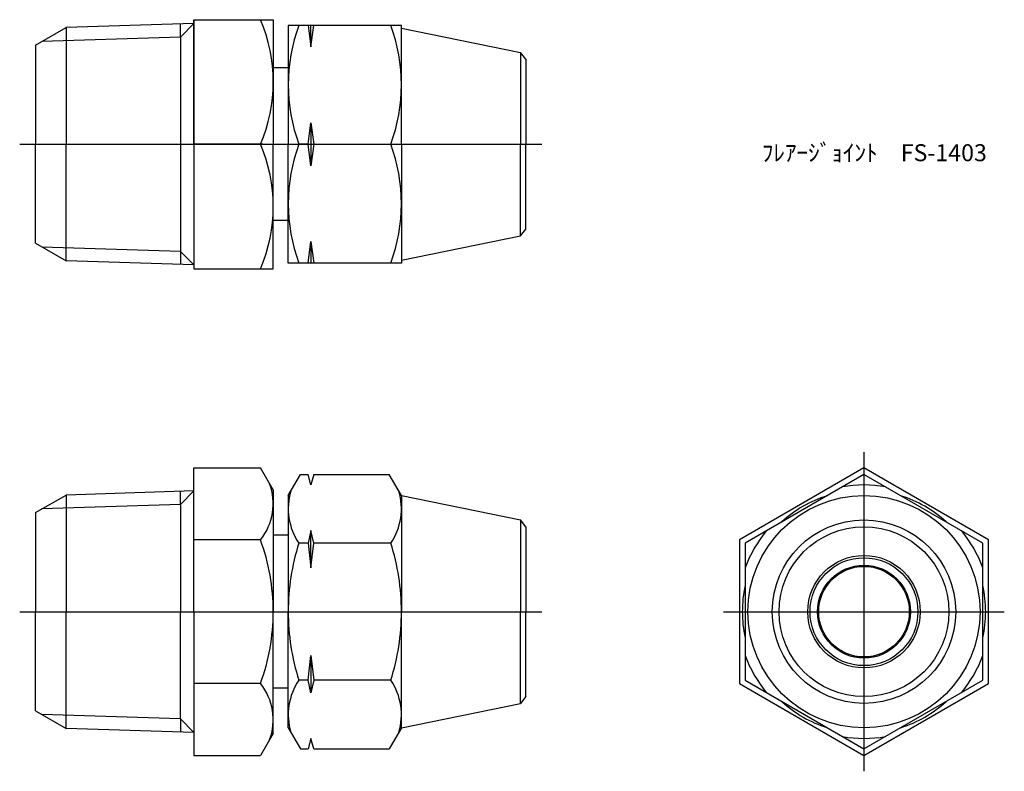
# Model space of a CAD drawing. Units: millimetres. Extents: x 267.1 to 354.1, y 205.2 to 271.6.
import ezdxf

# ---------------------------------------------------------------- set-up
doc = ezdxf.new("R2010")
doc.units = ezdxf.units.MM
doc.header["$LTSCALE"] = 0.5
doc.styles.get("Standard").update_dxf_attribs({"font": 'ISOCP.SHX', "bigfont": 'EXTFONT.SHX'})

msp = doc.modelspace()

# ---------------------------------------------------------------- linework, layer by layer
for p, q in [((282.513, 271.616), (282.513, 260.616)), ((282.513, 271.616), (289.513, 271.616)), ((282.513, 260.616), (282.513, 271.616)), ((289.513, 271.616), (289.513, 260.616)), ((268.513, 269.366), (271.209, 270.923)), ((282.513, 271.276), (271.209, 270.923)), ((271.209, 270.923), (271.209, 260.616)), ((282.513, 271.276), (281.313, 270.076)), ((281.313, 270.076), (281.313, 271.238)), ((290.839, 271.116), (290.839, 260.616)), ((300.839, 271.116), (290.839, 271.116)), ((292.589, 271.116), (292.839, 269.22)), ((292.839, 269.22), (293.089, 271.116)), ((292.839, 269.22), (292.839, 271.116)), ((300.839, 260.616), (300.839, 271.116)), ((300.839, 270.866), (311.349, 268.716)), ((281.313, 270.076), (269.081, 269.694)), ((281.313, 270.076), (281.313, 251.155)), ((268.513, 269.366), (268.513, 260.616)), ((311.839, 268.116), (311.349, 268.716)), ((311.349, 268.716), (311.349, 260.616)), ((311.839, 268.116), (311.839, 260.616)), ((290.839, 267.366), (289.513, 267.366)), ((292.589, 260.616), (292.839, 262.512)), ((292.839, 262.512), (293.089, 260.616)), ((292.839, 262.512), (292.839, 258.72)), ((267.116, 260.616), (313.236, 260.616)), ((268.513, 251.866), (268.513, 260.616)), ((271.209, 250.309), (271.209, 260.616)), ((282.513, 260.616), (282.513, 249.616)), ((288.386, 260.616), (282.513, 260.616)), ((288.609, 260.616), (283.513, 260.616)), ((289.513, 249.616), (289.513, 260.616)), ((290.839, 250.116), (290.839, 260.616)), ((292.589, 260.616), (291.776, 260.616)), ((292.839, 258.72), (292.589, 260.616)), ((293.089, 260.616), (292.839, 258.72)), ((293.089, 260.616), (299.901, 260.616)), ((300.839, 260.616), (300.839, 250.116)), ((311.349, 252.516), (311.349, 260.616)), ((311.839, 253.116), (311.839, 260.616)), ((290.839, 253.866), (289.513, 253.866)), ((311.349, 252.516), (311.839, 253.116)), ((300.839, 250.366), (311.349, 252.516)), ((268.513, 251.866), (271.209, 250.309)), ((281.313, 251.155), (269.081, 251.538)), ((292.589, 250.116), (292.839, 252.012)), ((292.839, 252.012), (293.089, 250.116)), ((292.839, 252.012), (292.839, 250.116)), ((282.513, 249.956), (281.313, 251.155)), ((281.313, 251.155), (281.313, 249.993)), ((282.513, 249.956), (271.209, 250.309)), ((300.839, 250.116), (290.839, 250.116)), ((282.513, 249.616), (289.513, 249.616)), ((341.7, 233.425), (341.7, 205.228)), ((282.513, 232.028), (288.386, 232.028)), ((282.513, 219.327), (282.513, 232.028)), ((289.513, 230.077), (288.386, 232.028)), ((290.839, 229.577), (291.921, 231.451)), ((291.921, 231.451), (292.589, 231.451)), ((292.839, 230.518), (292.589, 231.451)), ((293.089, 231.451), (292.839, 230.518)), ((293.089, 231.451), (299.756, 231.451)), ((300.839, 229.577), (299.756, 231.451)), ((268.513, 228.077), (271.209, 229.633)), ((282.513, 229.987), (271.209, 229.633)), ((271.209, 229.633), (271.209, 219.327)), ((282.513, 229.987), (281.313, 228.787)), ((281.313, 228.787), (281.313, 229.949)), ((289.513, 230.077), (289.513, 228.327)), ((281.313, 228.787), (269.081, 228.405)), ((281.313, 228.787), (281.313, 219.327)), ((290.839, 229.577), (290.839, 219.327)), ((300.839, 229.577), (311.349, 227.427)), ((300.839, 229.577), (300.839, 219.327)), ((268.513, 228.077), (268.513, 219.327)), ((289.513, 228.327), (289.513, 219.327)), ((311.839, 226.827), (311.349, 227.427)), ((311.349, 227.427), (311.349, 219.327)), ((292.839, 226.484), (292.589, 225.389)), ((293.089, 225.389), (292.839, 226.484)), ((292.839, 223.199), (292.839, 226.484)), ((311.839, 226.827), (311.839, 219.327)), ((288.386, 225.677), (282.513, 225.677)), ((290.839, 226.077), (289.513, 226.077)), ((292.589, 225.389), (291.776, 225.389)), ((292.589, 225.389), (292.839, 223.199)), ((292.839, 223.199), (293.089, 225.389)), ((299.901, 225.389), (293.089, 225.389)), ((267.116, 219.327), (313.236, 219.327)), ((268.513, 210.577), (268.513, 219.327)), ((271.209, 209.02), (271.209, 219.327)), ((281.313, 209.866), (281.313, 219.327)), ((282.513, 219.327), (282.513, 206.625)), ((289.513, 210.327), (289.513, 219.327)), ((290.839, 209.077), (290.839, 219.327)), ((300.839, 209.077), (300.839, 219.327)), ((311.349, 211.226), (311.349, 219.327)), ((311.839, 211.827), (311.839, 219.327)), ((329.303, 219.327), (354.097, 219.327)), ((292.589, 213.264), (292.839, 215.454)), ((292.839, 215.454), (293.089, 213.264)), ((292.839, 215.454), (292.839, 212.17)), ((292.589, 213.264), (291.776, 213.264)), ((292.839, 212.17), (292.589, 213.264)), ((293.089, 213.264), (292.839, 212.17)), ((299.901, 213.264), (293.089, 213.264)), ((288.386, 212.976), (282.513, 212.976)), ((290.839, 212.577), (289.513, 212.577)), ((311.839, 211.827), (311.349, 211.226)), ((268.513, 210.577), (271.209, 209.02)), ((300.839, 209.077), (311.349, 211.226)), ((281.313, 209.866), (269.081, 210.248)), ((282.513, 208.667), (281.313, 209.866)), ((281.313, 209.866), (281.313, 208.704)), ((289.513, 208.577), (289.513, 210.327)), ((282.513, 208.667), (271.209, 209.02)), ((290.839, 209.077), (291.921, 207.202)), ((300.839, 209.077), (299.756, 207.202)), ((289.513, 208.577), (288.386, 206.625)), ((292.839, 208.135), (292.589, 207.202)), ((293.089, 207.202), (292.839, 208.135)), ((291.921, 207.202), (292.589, 207.202)), ((293.089, 207.202), (299.756, 207.202)), ((282.513, 206.625), (288.386, 206.625))]:
    msp.add_line(p, q)
for points in [[(330.7, 212.976), (341.7, 206.625), (352.7, 212.976), (352.7, 225.677), (341.7, 232.028), (330.7, 225.677)], [(331.2, 213.264), (341.7, 207.202), (352.2, 213.264), (352.2, 225.389), (341.7, 231.451), (331.2, 225.389)]]:
    msp.add_lwpolyline(points, close=True)
for radius in [10.25, 8.1, 7.5, 4.965, 4.765, 4.1, 4]:
    msp.add_circle((341.7, 219.327), radius)
for centre, radius, start, end in [((275.526, 266.116), 13.986, 336.84339, 23.15661), ((306.002, 265.866), 15.164, 159.74384, 200.25616), ((285.675, 265.866), 15.164, 339.74384, 20.25616), ((275.526, 255.116), 13.986, 336.84339, 23.15661), ((306.002, 255.366), 15.164, 159.74384, 200.25616), ((285.675, 255.366), 15.164, 339.74384, 20.25616), ((284.475, 228.853), 5.038, 320.92497, 20.92497), ((341.7, 219.327), 11.191, 80.24439, 99.75561), ((296.206, 228.42), 5.367, 163.14836, 214.38425), ((295.471, 228.42), 5.367, 325.61575, 16.85164), ((341.7, 219.327), 10.75, 107.6192, 132.3808), ((341.7, 219.327), 10.75, 47.6192, 72.3808), ((341.7, 219.327), 11.191, 140.24439, 159.75561), ((341.7, 219.327), 11.191, 20.24439, 39.75561), ((271.052, 219.327), 18.46, 360, 20.12232), ((310.901, 219.327), 20.062, 162.41205, 180), ((280.776, 219.327), 20.062, 360, 17.58795), ((341.7, 219.327), 10.75, 167.6192, 192.3808), ((341.7, 219.327), 10.75, 347.6192, 12.3808), ((271.052, 219.327), 18.46, 339.87768, 0), ((310.901, 219.327), 20.062, 180, 197.58795), ((280.776, 219.327), 20.062, 342.41205, 0), ((341.7, 219.327), 11.191, 200.24439, 219.75561), ((341.7, 219.327), 11.191, 320.24439, 339.75561), ((296.206, 210.233), 5.367, 145.61575, 196.85164), ((295.471, 210.233), 5.367, 343.14836, 34.38425), ((284.475, 209.8), 5.038, 339.07503, 39.07503), ((341.7, 219.327), 10.75, 227.6192, 252.3808), ((341.7, 219.327), 10.75, 287.6192, 312.3808), ((341.7, 219.327), 11.191, 260.24439, 279.75561)]:
    msp.add_arc(centre, radius, start, end)

# ---------------------------------------------------------------- texts
at = {"insert": (332.672, 260.616), "char_height": 1.5, "attachment_point": 1}
msp.add_mtext_dynamic_manual_height_columns('ﾌﾚｱｰｼﾞｮｲﾝﾄ\u3000FS-1403', width=20.29114, gutter_width=7.5, heights=[0], dxfattribs=at)

doc.saveas('drawing.dxf')
